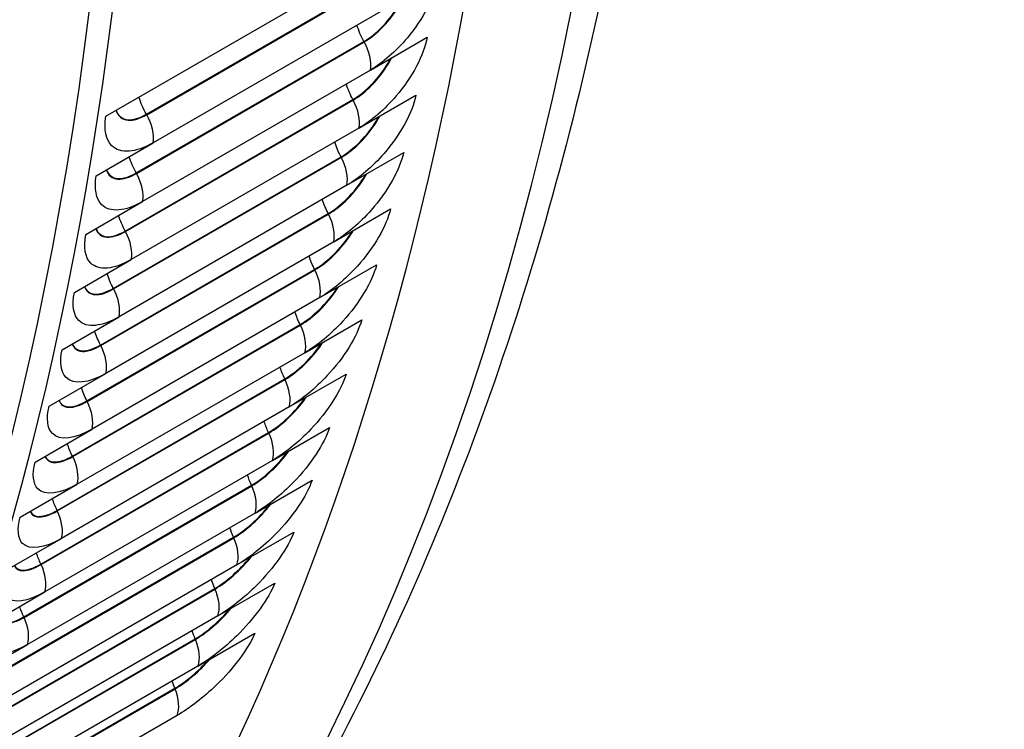
# Model space of a CAD drawing. Units: inches. Extents: x -8.8 to 71.6, y -7.6 to 40.4.
# Drawn here: x 48.5 to 50.2, y 24.8 to 26 of the extents above; entities that cross this region are included whole.
import ezdxf

# ---------------------------------------------------------------- set-up
doc = ezdxf.new("R2010")
doc.units = ezdxf.units.IN
doc.header["$MEASUREMENT"] = 0
doc.layers.add('PV', color=250, linetype='Continuous')

msp = doc.modelspace()

# ---------------------------------------------------------------- linework, layer by layer
at = {"layer": 'PV'}
for p, q in [((48.6414, 25.8792), (49.2381, 26.2236)), ((48.7123, 25.8829), (49.11, 26.1126)), ((48.7128, 25.882), (49.1105, 26.1117)), ((49.1219, 26.0625), (48.7241, 25.8329)), ((48.6945, 25.7803), (49.0923, 26.0099)), ((48.6951, 25.7794), (49.0928, 26.009)), ((49.1036, 25.96), (49.203, 26.0174)), ((49.1036, 25.96), (48.7058, 25.7304)), ((48.6753, 25.6789), (49.073, 25.9085)), ((48.6758, 25.678), (49.0735, 25.9076)), ((49.0837, 25.8587), (49.1832, 25.9161)), ((49.0837, 25.8587), (48.686, 25.6291)), ((48.6247, 25.7754), (48.7241, 25.8329)), ((48.6545, 25.5787), (49.0523, 25.8083)), ((48.655, 25.5778), (49.0528, 25.8074)), ((49.0624, 25.7587), (49.1618, 25.8161)), ((49.0624, 25.7587), (48.6646, 25.5291)), ((48.6064, 25.6729), (48.7058, 25.7304)), ((49.0395, 25.66), (49.1389, 25.7174)), ((48.6322, 25.4798), (49.03, 25.7094)), ((48.6327, 25.4789), (49.0305, 25.7085)), ((49.0395, 25.66), (48.6417, 25.4303)), ((48.5865, 25.5717), (48.686, 25.6291)), ((48.6084, 25.3822), (49.0062, 25.6118)), ((49.0151, 25.5625), (49.1145, 25.6199)), ((48.6089, 25.3812), (49.0066, 25.6109)), ((49.0151, 25.5625), (48.6173, 25.3329)), ((48.5652, 25.4716), (48.6646, 25.5291)), ((48.5831, 25.2859), (48.9809, 25.5155)), ((48.5836, 25.2849), (48.9813, 25.5146)), ((48.9891, 25.4664), (49.0886, 25.5238)), ((48.9891, 25.4664), (48.5914, 25.2368)), ((48.5423, 25.3729), (48.6417, 25.4303)), ((48.9617, 25.3717), (49.0611, 25.4291)), ((48.5563, 25.1909), (48.954, 25.4206)), ((48.5567, 25.19), (48.9545, 25.4196)), ((48.9617, 25.3717), (48.564, 25.142)), ((48.5179, 25.2755), (48.6173, 25.3329)), ((48.528, 25.0973), (48.9257, 25.327)), ((48.5284, 25.0964), (48.9262, 25.326)), ((48.9328, 25.2783), (49.0322, 25.3357)), ((48.9328, 25.2783), (48.535, 25.0486)), ((48.4919, 25.1794), (48.5914, 25.2368)), ((48.4981, 25.0051), (48.8959, 25.2348)), ((48.4986, 25.0042), (48.8963, 25.2338)), ((48.9024, 25.1863), (49.0018, 25.2437)), ((48.9024, 25.1863), (48.5046, 24.9567)), ((48.8704, 25.0958), (48.9699, 25.1532)), ((48.4645, 25.0846), (48.564, 25.142)), ((48.4668, 24.9143), (48.8646, 25.144)), ((48.4673, 24.9134), (48.865, 25.143)), ((48.8704, 25.0958), (48.4727, 24.8661)), ((48.8371, 25.0066), (48.9365, 25.0641)), ((48.4341, 24.825), (48.8318, 25.0546)), ((48.4345, 24.824), (48.8322, 25.0537)), ((48.4356, 24.9912), (48.535, 25.0486)), ((48.8371, 25.0066), (48.4393, 24.777)), ((48.8022, 24.919), (48.9017, 24.9764)), ((48.3998, 24.7371), (48.7976, 24.9667)), ((48.4002, 24.7361), (48.798, 24.9658)), ((48.4052, 24.8993), (48.5046, 24.9567)), ((48.8022, 24.919), (48.4045, 24.6894)), ((48.3641, 24.6506), (48.7619, 24.8803)), ((48.3645, 24.6497), (48.7623, 24.8793)), ((48.7659, 24.8328), (48.3682, 24.6032))]:
    msp.add_line(p, q, dxfattribs=at)
for centre, major_axis, start_param, end_param in [((43.2245, 31.1634), (-4.5, 7.7942), 3.141593, 6.27315), ((43.013, 31.0413), (-4.5, 7.7942), 3.070848, 6.353914), ((42.3606, 30.6646), (4.4887, -7.7747), 0, 2.354449), ((42.3307, 30.6474), (4.48, -7.7596), 5.926047, 8.637634), ((42.2431, 30.5968), (4.4184, -7.653), 5.947921, 8.637634), ((42.2581, 30.6054), (4.4078, -7.6345), 5.946422, 7.072614)]:
    msp.add_ellipse(centre, major_axis=major_axis, ratio=0.57735, start_param=start_param, end_param=end_param, dxfattribs=at)
for points, knots in [([(49.2213, 26.1199), (49.216, 26.0885), (49.1957, 26.0491), (49.1682, 26.0163), (49.1485, 25.9927), (49.1253, 25.9726), (49.1036, 25.96)], [-3.141593, -3.141593, -3.141593, -3.141593, -2.227524, -2.227524, -2.227524, -1.570796, -1.570796, -1.570796, -1.570796]), ([(49.5046, 26.0788), (49.4521, 25.8334), (49.3858, 25.5984), (49.226, 25.1523), (49.1324, 24.9412), (48.9187, 24.5459), (48.7986, 24.3617), (48.5328, 24.0233), (48.3873, 23.8692), (48.0727, 23.5938), (47.9037, 23.4726), (47.7245, 23.3692)], [4.9288368, 4.9288368, 4.9288368, 4.9288368, 5.0426269, 5.0426269, 5.156417, 5.156417, 5.270207, 5.270207, 5.3839971, 5.3839971, 5.4977871, 5.4977871, 5.4977871, 5.4977871]), ([(49.0923, 26.0099), (49.1142, 26.0226), (49.1381, 26.0474), (49.1529, 26.0733), (49.1549, 26.0767), (49.1568, 26.0802), (49.1584, 26.0836)], [1.570796, 1.570796, 1.570796, 1.570796, 2.589228, 2.589228, 2.589228, 2.724657, 2.724657, 2.724657, 2.724657]), ([(49.0928, 26.009), (49.1149, 26.0218), (49.1388, 26.0466), (49.1538, 26.0727), (49.1561, 26.0766), (49.1581, 26.0806), (49.16, 26.0845)], [1.570796, 1.570796, 1.570796, 1.570796, 2.587509, 2.587509, 2.587509, 2.742194, 2.742194, 2.742194, 2.742194]), ([(49.203, 26.0174), (49.1972, 25.9864), (49.1764, 25.9474), (49.1487, 25.9147), (49.1287, 25.8913), (49.1055, 25.8713), (49.0837, 25.8587)], [-3.141593, -3.141593, -3.141593, -3.141593, -2.227524, -2.227524, -2.227524, -1.570796, -1.570796, -1.570796, -1.570796]), ([(49.073, 25.9085), (49.095, 25.9212), (49.119, 25.9458), (49.1342, 25.9715), (49.136, 25.9745), (49.1376, 25.9775), (49.1392, 25.9806)], [1.570796, 1.570796, 1.570796, 1.570796, 2.589228, 2.589228, 2.589228, 2.709347, 2.709347, 2.709347, 2.709347]), ([(49.0735, 25.9076), (49.0956, 25.9203), (49.1197, 25.9451), (49.135, 25.9709), (49.1371, 25.9744), (49.1391, 25.978), (49.1408, 25.9815)], [1.570796, 1.570796, 1.570796, 1.570796, 2.587509, 2.587509, 2.587509, 2.727611, 2.727611, 2.727611, 2.727611]), ([(49.1832, 25.9161), (49.1769, 25.8855), (49.1557, 25.8468), (49.1276, 25.8144), (49.1075, 25.7912), (49.0841, 25.7713), (49.0624, 25.7587)], [-3.141593, -3.141593, -3.141593, -3.141593, -2.227524, -2.227524, -2.227524, -1.570796, -1.570796, -1.570796, -1.570796]), ([(48.6594, 25.8896), (48.6626, 25.8794), (48.6698, 25.8731), (48.6802, 25.8724), (48.6893, 25.8717), (48.7008, 25.8751), (48.7128, 25.882)], [1.956347, 1.956347, 1.956347, 1.956347, 2.587509, 2.587509, 2.587509, 3.141593, 3.141593, 3.141593, 3.141593]), ([(48.6595, 25.8897), (48.6628, 25.88), (48.6699, 25.8741), (48.68, 25.8733), (48.6891, 25.8727), (48.7004, 25.8761), (48.7123, 25.8829)], [1.973202, 1.973202, 1.973202, 1.973202, 2.589228, 2.589228, 2.589228, 3.141593, 3.141593, 3.141593, 3.141593]), ([(48.7241, 25.8329), (48.6938, 25.8154), (48.6665, 25.8133), (48.6521, 25.8276), (48.6417, 25.8379), (48.6379, 25.8563), (48.6414, 25.8792)], [-3.141593, -3.141593, -3.141593, -3.141593, -2.227524, -2.227524, -2.227524, -1.570796, -1.570796, -1.570796, -1.570796]), ([(49.0523, 25.8083), (49.0742, 25.821), (49.0984, 25.8455), (49.1139, 25.8709), (49.1155, 25.8735), (49.1169, 25.8761), (49.1183, 25.8787)], [1.570796, 1.570796, 1.570796, 1.570796, 2.589228, 2.589228, 2.589228, 2.693179, 2.693179, 2.693179, 2.693179]), ([(49.0528, 25.8074), (49.0748, 25.8201), (49.0991, 25.8447), (49.1147, 25.8703), (49.1166, 25.8734), (49.1184, 25.8766), (49.12, 25.8797)], [1.570796, 1.570796, 1.570796, 1.570796, 2.587509, 2.587509, 2.587509, 2.712222, 2.712222, 2.712222, 2.712222]), ([(49.1618, 25.8161), (49.155, 25.7858), (49.1334, 25.7476), (49.1051, 25.7154), (49.0847, 25.6923), (49.0612, 25.6725), (49.0395, 25.66)], [-3.141593, -3.141593, -3.141593, -3.141593, -2.227524, -2.227524, -2.227524, -1.570796, -1.570796, -1.570796, -1.570796]), ([(48.6425, 25.7858), (48.6456, 25.7762), (48.6525, 25.7703), (48.6626, 25.7696), (48.6717, 25.769), (48.683, 25.7724), (48.6951, 25.7794)], [1.970195, 1.970195, 1.970195, 1.970195, 2.587509, 2.587509, 2.587509, 3.141593, 3.141593, 3.141593, 3.141593]), ([(48.6426, 25.7859), (48.6458, 25.7768), (48.6526, 25.7712), (48.6624, 25.7706), (48.6714, 25.77), (48.6826, 25.7734), (48.6945, 25.7803)], [1.987732, 1.987732, 1.987732, 1.987732, 2.589228, 2.589228, 2.589228, 3.141593, 3.141593, 3.141593, 3.141593]), ([(48.7058, 25.7304), (48.6755, 25.7129), (48.6484, 25.7106), (48.6344, 25.7247), (48.6243, 25.7347), (48.6208, 25.7529), (48.6247, 25.7754)], [-3.141593, -3.141593, -3.141593, -3.141593, -2.227524, -2.227524, -2.227524, -1.570796, -1.570796, -1.570796, -1.570796]), ([(49.03, 25.7094), (49.0519, 25.7221), (49.0763, 25.7464), (49.092, 25.7716), (49.0934, 25.7738), (49.0947, 25.7759), (49.0959, 25.7781)], [1.570796, 1.570796, 1.570796, 1.570796, 2.589228, 2.589228, 2.589228, 2.676064, 2.676064, 2.676064, 2.676064]), ([(49.0305, 25.7085), (49.0525, 25.7212), (49.077, 25.7457), (49.0929, 25.771), (49.0946, 25.7737), (49.0962, 25.7764), (49.0976, 25.7791)], [1.570796, 1.570796, 1.570796, 1.570796, 2.587509, 2.587509, 2.587509, 2.695944, 2.695944, 2.695944, 2.695944]), ([(49.1389, 25.7174), (49.1317, 25.6875), (49.1096, 25.6496), (49.081, 25.6177), (49.0604, 25.5948), (49.0368, 25.5751), (49.0151, 25.5625)], [-3.141593, -3.141593, -3.141593, -3.141593, -2.227524, -2.227524, -2.227524, -1.570796, -1.570796, -1.570796, -1.570796]), ([(48.6241, 25.6833), (48.6271, 25.6742), (48.6338, 25.6686), (48.6435, 25.6681), (48.6525, 25.6676), (48.6638, 25.671), (48.6758, 25.678)], [1.984778, 1.984778, 1.984778, 1.984778, 2.587509, 2.587509, 2.587509, 3.141593, 3.141593, 3.141593, 3.141593]), ([(48.6242, 25.6833), (48.6273, 25.6747), (48.6339, 25.6696), (48.6433, 25.669), (48.6522, 25.6686), (48.6634, 25.672), (48.6753, 25.6789)], [2.003042, 2.003042, 2.003042, 2.003042, 2.589228, 2.589228, 2.589228, 3.141593, 3.141593, 3.141593, 3.141593]), ([(48.686, 25.6291), (48.6557, 25.6116), (48.6288, 25.6092), (48.6151, 25.6229), (48.6053, 25.6328), (48.6022, 25.6506), (48.6064, 25.6729)], [-3.141593, -3.141593, -3.141593, -3.141593, -2.227524, -2.227524, -2.227524, -1.570796, -1.570796, -1.570796, -1.570796]), ([(49.0062, 25.6118), (49.0281, 25.6245), (49.0527, 25.6487), (49.0687, 25.6736), (49.0698, 25.6753), (49.0708, 25.677), (49.0718, 25.6786)], [1.570796, 1.570796, 1.570796, 1.570796, 2.589228, 2.589228, 2.589228, 2.657898, 2.657898, 2.657898, 2.657898]), ([(49.0066, 25.6109), (49.0287, 25.6236), (49.0534, 25.6479), (49.0695, 25.673), (49.071, 25.6752), (49.0724, 25.6775), (49.0737, 25.6797)], [1.570796, 1.570796, 1.570796, 1.570796, 2.587509, 2.587509, 2.587509, 2.678682, 2.678682, 2.678682, 2.678682]), ([(49.1145, 25.6199), (49.1068, 25.5904), (49.0843, 25.553), (49.0554, 25.5213), (49.0346, 25.4986), (49.0109, 25.479), (48.9891, 25.4664)], [-3.141593, -3.141593, -3.141593, -3.141593, -2.227524, -2.227524, -2.227524, -1.570796, -1.570796, -1.570796, -1.570796]), ([(48.6041, 25.5819), (48.607, 25.5734), (48.6135, 25.5682), (48.6229, 25.5678), (48.6317, 25.5673), (48.643, 25.5708), (48.655, 25.5778)], [2.000167, 2.000167, 2.000167, 2.000167, 2.587509, 2.587509, 2.587509, 3.141593, 3.141593, 3.141593, 3.141593]), ([(48.6043, 25.582), (48.6073, 25.574), (48.6136, 25.5692), (48.6227, 25.5688), (48.6315, 25.5683), (48.6426, 25.5718), (48.6545, 25.5787)], [2.01921, 2.01921, 2.01921, 2.01921, 2.589228, 2.589228, 2.589228, 3.141593, 3.141593, 3.141593, 3.141593]), ([(48.9809, 25.5155), (49.0028, 25.5282), (49.0275, 25.5522), (49.0439, 25.5769), (49.0446, 25.5781), (49.0454, 25.5793), (49.0462, 25.5805)], [1.570796, 1.570796, 1.570796, 1.570796, 2.589228, 2.589228, 2.589228, 2.638563, 2.638563, 2.638563, 2.638563]), ([(48.9813, 25.5146), (49.0034, 25.5273), (49.0282, 25.5514), (49.0447, 25.5762), (49.0458, 25.578), (49.047, 25.5798), (49.0481, 25.5816)], [1.570796, 1.570796, 1.570796, 1.570796, 2.587509, 2.587509, 2.587509, 2.660326, 2.660326, 2.660326, 2.660326]), ([(48.6646, 25.5291), (48.6343, 25.5116), (48.6077, 25.509), (48.5944, 25.5224), (48.5848, 25.532), (48.582, 25.5496), (48.5865, 25.5717)], [-3.141593, -3.141593, -3.141593, -3.141593, -2.227524, -2.227524, -2.227524, -1.570796, -1.570796, -1.570796, -1.570796]), ([(49.0886, 25.5238), (49.0804, 25.4947), (49.0574, 25.4577), (49.0282, 25.4263), (49.0073, 25.4037), (48.9835, 25.3842), (48.9617, 25.3717)], [-3.141593, -3.141593, -3.141593, -3.141593, -2.227524, -2.227524, -2.227524, -1.570796, -1.570796, -1.570796, -1.570796]), ([(48.5827, 25.4818), (48.5855, 25.4738), (48.5917, 25.4691), (48.6007, 25.4687), (48.6095, 25.4684), (48.6207, 25.4719), (48.6327, 25.4789)], [2.016445, 2.016445, 2.016445, 2.016445, 2.587509, 2.587509, 2.587509, 3.141593, 3.141593, 3.141593, 3.141593]), ([(48.5828, 25.4819), (48.5858, 25.4745), (48.5918, 25.4701), (48.6005, 25.4697), (48.6092, 25.4694), (48.6203, 25.4729), (48.6322, 25.4798)], [2.036325, 2.036325, 2.036325, 2.036325, 2.589228, 2.589228, 2.589228, 3.141593, 3.141593, 3.141593, 3.141593]), ([(48.954, 25.4206), (48.976, 25.4332), (49.0009, 25.4571), (49.0175, 25.4815), (49.018, 25.4822), (49.0184, 25.4829), (49.0189, 25.4836)], [1.570796, 1.570796, 1.570796, 1.570796, 2.589228, 2.589228, 2.589228, 2.617918, 2.617918, 2.617918, 2.617918]), ([(48.9545, 25.4196), (48.9765, 25.4324), (49.0016, 25.4563), (49.0183, 25.4809), (49.0192, 25.4822), (49.02, 25.4834), (49.0208, 25.4847)], [1.570796, 1.570796, 1.570796, 1.570796, 2.587509, 2.587509, 2.587509, 2.64075, 2.64075, 2.64075, 2.64075]), ([(48.6417, 25.4303), (48.6114, 25.4128), (48.585, 25.41), (48.5721, 25.4231), (48.5628, 25.4326), (48.5603, 25.4499), (48.5652, 25.4716)], [-3.141593, -3.141593, -3.141593, -3.141593, -2.227524, -2.227524, -2.227524, -1.570796, -1.570796, -1.570796, -1.570796]), ([(49.0611, 25.4291), (49.0526, 25.4004), (49.0291, 25.3638), (48.9996, 25.3326), (48.9785, 25.3103), (48.9545, 25.2908), (48.9328, 25.2783)], [-3.141593, -3.141593, -3.141593, -3.141593, -2.227524, -2.227524, -2.227524, -1.570796, -1.570796, -1.570796, -1.570796]), ([(48.9257, 25.327), (48.9476, 25.3396), (48.9727, 25.3633), (48.9896, 25.3875), (48.9897, 25.3877), (48.9898, 25.3878), (48.99, 25.388)], [1.570796, 1.570796, 1.570796, 1.570796, 2.589228, 2.589228, 2.589228, 2.5958, 2.5958, 2.5958, 2.5958]), ([(48.9262, 25.326), (48.9482, 25.3388), (48.9734, 25.3625), (48.9904, 25.3868), (48.991, 25.3876), (48.9915, 25.3884), (48.992, 25.3892)], [1.570796, 1.570796, 1.570796, 1.570796, 2.587509, 2.587509, 2.587509, 2.619804, 2.619804, 2.619804, 2.619804]), ([(48.6173, 25.3329), (48.587, 25.3154), (48.5608, 25.3124), (48.5482, 25.3252), (48.5392, 25.3344), (48.5371, 25.3514), (48.5423, 25.3729)], [-3.141593, -3.141593, -3.141593, -3.141593, -2.227524, -2.227524, -2.227524, -1.570796, -1.570796, -1.570796, -1.570796]), ([(48.5597, 25.383), (48.5624, 25.3756), (48.5684, 25.3713), (48.5771, 25.371), (48.5857, 25.3707), (48.5969, 25.3743), (48.6089, 25.3812)], [2.033707, 2.033707, 2.033707, 2.033707, 2.587509, 2.587509, 2.587509, 3.141593, 3.141593, 3.141593, 3.141593]), ([(48.5598, 25.3831), (48.5627, 25.3762), (48.5686, 25.3722), (48.5769, 25.372), (48.5855, 25.3717), (48.5965, 25.3753), (48.6084, 25.3822)], [2.054491, 2.054491, 2.054491, 2.054491, 2.589228, 2.589228, 2.589228, 3.141593, 3.141593, 3.141593, 3.141593]), ([(49.0322, 25.3357), (49.0232, 25.3075), (48.9992, 25.2713), (48.9695, 25.2404), (48.9481, 25.2182), (48.9241, 25.1989), (48.9024, 25.1863)], [-3.141593, -3.141593, -3.141593, -3.141593, -2.227524, -2.227524, -2.227524, -1.570796, -1.570796, -1.570796, -1.570796]), ([(48.5351, 25.2855), (48.5379, 25.2787), (48.5436, 25.2747), (48.5519, 25.2746), (48.5605, 25.2744), (48.5716, 25.278), (48.5836, 25.2849)], [2.052063, 2.052063, 2.052063, 2.052063, 2.587509, 2.587509, 2.587509, 3.141593, 3.141593, 3.141593, 3.141593]), ([(48.5353, 25.2856), (48.5382, 25.2793), (48.5438, 25.2757), (48.5517, 25.2756), (48.5602, 25.2754), (48.5712, 25.279), (48.5831, 25.2859)], [2.073826, 2.073826, 2.073826, 2.073826, 2.589228, 2.589228, 2.589228, 3.141593, 3.141593, 3.141593, 3.141593]), ([(48.8963, 25.2338), (48.9184, 25.2466), (48.9438, 25.2702), (48.9611, 25.2942), (48.9612, 25.2944), (48.9614, 25.2947), (48.9616, 25.2949)], [1.570796, 1.570796, 1.570796, 1.570796, 2.587509, 2.587509, 2.587509, 2.597311, 2.597311, 2.597311, 2.597311]), ([(48.5914, 25.2368), (48.5611, 25.2193), (48.5351, 25.2161), (48.5229, 25.2286), (48.5141, 25.2375), (48.5124, 25.2543), (48.5179, 25.2755)], [-3.141593, -3.141593, -3.141593, -3.141593, -2.227524, -2.227524, -2.227524, -1.570796, -1.570796, -1.570796, -1.570796]), ([(49.0018, 25.2437), (48.9923, 25.2159), (48.9679, 25.1801), (48.9379, 25.1495), (48.9164, 25.1275), (48.8922, 25.1083), (48.8704, 25.0958)], [-3.141593, -3.141593, -3.141593, -3.141593, -2.227524, -2.227524, -2.227524, -1.570796, -1.570796, -1.570796, -1.570796]), ([(48.5091, 25.1894), (48.5118, 25.1831), (48.5173, 25.1796), (48.5252, 25.1795), (48.5337, 25.1794), (48.5447, 25.1831), (48.5567, 25.19)], [2.071639, 2.071639, 2.071639, 2.071639, 2.587509, 2.587509, 2.587509, 3.141593, 3.141593, 3.141593, 3.141593]), ([(48.5094, 25.1895), (48.5122, 25.1838), (48.5175, 25.1805), (48.525, 25.1805), (48.5334, 25.1804), (48.5444, 25.1841), (48.5563, 25.1909)], [2.094471, 2.094471, 2.094471, 2.094471, 2.589228, 2.589228, 2.589228, 3.141593, 3.141593, 3.141593, 3.141593]), ([(48.564, 25.142), (48.5337, 25.1245), (48.5079, 25.1211), (48.4961, 25.1333), (48.4876, 25.142), (48.4861, 25.1585), (48.4919, 25.1794)], [-3.141593, -3.141593, -3.141593, -3.141593, -2.227524, -2.227524, -2.227524, -1.570796, -1.570796, -1.570796, -1.570796]), ([(48.9699, 25.1532), (48.9599, 25.1258), (48.9351, 25.0905), (48.9048, 25.0601), (48.8831, 25.0383), (48.8588, 25.0192), (48.8371, 25.0066)], [-3.141593, -3.141593, -3.141593, -3.141593, -2.227524, -2.227524, -2.227524, -1.570796, -1.570796, -1.570796, -1.570796]), ([(48.4816, 25.0946), (48.4843, 25.0889), (48.4895, 25.0857), (48.497, 25.0857), (48.5054, 25.0857), (48.5164, 25.0895), (48.5284, 25.0964)], [2.092585, 2.092585, 2.092585, 2.092585, 2.587509, 2.587509, 2.587509, 3.141593, 3.141593, 3.141593, 3.141593]), ([(48.4819, 25.0947), (48.4847, 25.0896), (48.4897, 25.0867), (48.4969, 25.0867), (48.5052, 25.0867), (48.5161, 25.0905), (48.528, 25.0973)], [2.116589, 2.116589, 2.116589, 2.116589, 2.589228, 2.589228, 2.589228, 3.141593, 3.141593, 3.141593, 3.141593]), ([(48.535, 25.0486), (48.5047, 25.0312), (48.4792, 25.0276), (48.4677, 25.0394), (48.4595, 25.0479), (48.4583, 25.064), (48.4645, 25.0846)], [-3.141593, -3.141593, -3.141593, -3.141593, -2.227524, -2.227524, -2.227524, -1.570796, -1.570796, -1.570796, -1.570796]), ([(48.9365, 25.0641), (48.9261, 25.0371), (48.9009, 25.0022), (48.8703, 24.9722), (48.8483, 24.9505), (48.824, 24.9316), (48.8022, 24.919)], [-3.141593, -3.141593, -3.141593, -3.141593, -2.227524, -2.227524, -2.227524, -1.570796, -1.570796, -1.570796, -1.570796]), ([(48.4527, 25.0012), (48.4553, 24.9961), (48.4603, 24.9933), (48.4673, 24.9934), (48.4756, 24.9935), (48.4866, 24.9972), (48.4986, 25.0042)], [2.115078, 2.115078, 2.115078, 2.115078, 2.587509, 2.587509, 2.587509, 3.141593, 3.141593, 3.141593, 3.141593]), ([(48.453, 25.0013), (48.4557, 24.9968), (48.4605, 24.9943), (48.4672, 24.9944), (48.4754, 24.9945), (48.4862, 24.9983), (48.4981, 25.0051)], [2.140376, 2.140376, 2.140376, 2.140376, 2.589228, 2.589228, 2.589228, 3.141593, 3.141593, 3.141593, 3.141593]), ([(48.5046, 24.9567), (48.4743, 24.9392), (48.449, 24.9354), (48.4379, 24.9469), (48.4299, 24.9551), (48.4291, 24.9709), (48.4356, 24.9912)], [-3.141593, -3.141593, -3.141593, -3.141593, -2.227524, -2.227524, -2.227524, -1.570796, -1.570796, -1.570796, -1.570796]), ([(48.9017, 24.9764), (48.8908, 24.9499), (48.8651, 24.9155), (48.8343, 24.8857), (48.8121, 24.8643), (48.7877, 24.8454), (48.7659, 24.8328)], [-3.141593, -3.141593, -3.141593, -3.141593, -2.227524, -2.227524, -2.227524, -1.570796, -1.570796, -1.570796, -1.570796])]:
    msp.add_open_spline(points, degree=3, knots=knots, dxfattribs=at)
for points in [[(49.0923, 26.0099), (49.0872, 26.0191), (49.0831, 26.0288), (49.0801, 26.0383)], [(49.0928, 26.009), (49.0926, 26.0093), (49.0925, 26.0096), (49.0923, 26.0099)], [(49.1036, 25.96), (49.1061, 25.9737), (49.102, 25.9925), (49.0928, 26.009)], [(49.073, 25.9085), (49.0683, 25.9173), (49.0644, 25.9265), (49.0615, 25.9356)], [(48.7123, 25.8829), (48.7068, 25.8925), (48.7025, 25.9025), (48.6994, 25.9125)], [(49.0735, 25.9076), (49.0734, 25.9079), (49.0732, 25.9082), (49.073, 25.9085)], [(49.0837, 25.8587), (49.0865, 25.8722), (49.0826, 25.891), (49.0735, 25.9076)], [(48.7128, 25.882), (48.7126, 25.8823), (48.7124, 25.8826), (48.7123, 25.8829)], [(48.7241, 25.8329), (48.7265, 25.8467), (48.7221, 25.8656), (48.7128, 25.882)], [(49.0523, 25.8083), (49.0478, 25.8168), (49.0441, 25.8255), (49.0414, 25.8342)], [(48.6945, 25.7803), (48.6894, 25.7895), (48.6853, 25.7991), (48.6823, 25.8087)], [(49.0528, 25.8074), (49.0526, 25.8077), (49.0524, 25.808), (49.0523, 25.8083)], [(49.0624, 25.7587), (49.0653, 25.772), (49.0616, 25.7908), (49.0528, 25.8074)], [(48.6951, 25.7794), (48.6949, 25.7797), (48.6947, 25.78), (48.6945, 25.7803)], [(48.7058, 25.7304), (48.7084, 25.744), (48.7042, 25.7629), (48.6951, 25.7794)], [(49.03, 25.7094), (49.0258, 25.7175), (49.0224, 25.7258), (49.0198, 25.7341)], [(48.6753, 25.6789), (48.6705, 25.6877), (48.6666, 25.6969), (48.6638, 25.706)], [(49.0305, 25.7085), (49.0303, 25.7088), (49.0301, 25.7091), (49.03, 25.7094)], [(49.0395, 25.66), (49.0426, 25.6731), (49.0392, 25.6918), (49.0305, 25.7085)], [(48.6758, 25.678), (48.6756, 25.6783), (48.6755, 25.6786), (48.6753, 25.6789)], [(48.686, 25.6291), (48.6887, 25.6426), (48.6848, 25.6614), (48.6758, 25.678)], [(49.0062, 25.6118), (49.0023, 25.6195), (48.9991, 25.6273), (48.9967, 25.6352)], [(49.0066, 25.6109), (49.0065, 25.6112), (49.0063, 25.6115), (49.0062, 25.6118)], [(48.6545, 25.5787), (48.65, 25.5871), (48.6464, 25.5959), (48.6437, 25.6046)], [(49.0151, 25.5625), (49.0184, 25.5755), (49.0152, 25.5941), (49.0066, 25.6109)], [(48.655, 25.5778), (48.6549, 25.5781), (48.6547, 25.5784), (48.6545, 25.5787)], [(48.6646, 25.5291), (48.6676, 25.5424), (48.6639, 25.5611), (48.655, 25.5778)], [(48.9809, 25.5155), (48.9772, 25.5228), (48.9743, 25.5302), (48.972, 25.5376)], [(48.9813, 25.5146), (48.9812, 25.5149), (48.981, 25.5152), (48.9809, 25.5155)], [(48.9891, 25.4664), (48.9927, 25.4792), (48.9897, 25.4977), (48.9813, 25.5146)], [(48.6322, 25.4798), (48.628, 25.4878), (48.6246, 25.4962), (48.6221, 25.5044)], [(48.6327, 25.4789), (48.6326, 25.4792), (48.6324, 25.4795), (48.6322, 25.4798)], [(48.6417, 25.4303), (48.6449, 25.4435), (48.6414, 25.4622), (48.6327, 25.4789)], [(48.954, 25.4206), (48.9507, 25.4274), (48.9479, 25.4344), (48.9458, 25.4413)], [(48.6084, 25.3822), (48.6045, 25.3898), (48.6013, 25.3977), (48.5989, 25.4055)], [(48.9545, 25.4196), (48.9543, 25.4199), (48.9542, 25.4203), (48.954, 25.4206)], [(48.9617, 25.3717), (48.9655, 25.3843), (48.9627, 25.4027), (48.9545, 25.4196)], [(48.6089, 25.3812), (48.6087, 25.3816), (48.6086, 25.3819), (48.6084, 25.3822)], [(48.6173, 25.3329), (48.6207, 25.3459), (48.6175, 25.3645), (48.6089, 25.3812)], [(48.9257, 25.327), (48.9227, 25.3334), (48.9201, 25.3399), (48.9181, 25.3464)], [(48.9262, 25.326), (48.926, 25.3263), (48.9259, 25.3267), (48.9257, 25.327)], [(48.9328, 25.2783), (48.9368, 25.2907), (48.9342, 25.3091), (48.9262, 25.326)], [(48.5831, 25.2859), (48.5795, 25.2931), (48.5765, 25.3006), (48.5742, 25.3079)], [(48.5836, 25.2849), (48.5834, 25.2853), (48.5833, 25.2856), (48.5831, 25.2859)], [(48.5914, 25.2368), (48.595, 25.2496), (48.592, 25.2681), (48.5836, 25.2849)], [(48.8959, 25.2348), (48.9175, 25.2472), (48.9423, 25.2702), (48.9594, 25.2937)], [(48.8959, 25.2348), (48.8931, 25.2408), (48.8908, 25.2468), (48.8889, 25.2529)], [(48.8963, 25.2338), (48.8962, 25.2341), (48.896, 25.2345), (48.8959, 25.2348)], [(48.9024, 25.1863), (48.9065, 25.1986), (48.9042, 25.2168), (48.8963, 25.2338)], [(48.5563, 25.1909), (48.553, 25.1978), (48.5502, 25.2047), (48.548, 25.2117)], [(48.8646, 25.144), (48.8856, 25.1561), (48.9099, 25.178), (48.9272, 25.2006)], [(48.865, 25.143), (48.8868, 25.1556), (48.9119, 25.1785), (48.9295, 25.202)], [(48.5567, 25.19), (48.5566, 25.1903), (48.5564, 25.1906), (48.5563, 25.1909)], [(48.564, 25.142), (48.5677, 25.1547), (48.565, 25.1731), (48.5567, 25.19)], [(48.8646, 25.144), (48.8621, 25.1495), (48.8599, 25.1552), (48.8582, 25.1608)], [(48.865, 25.143), (48.8649, 25.1433), (48.8647, 25.1437), (48.8646, 25.144)], [(48.8704, 25.0958), (48.8748, 25.1078), (48.8727, 25.126), (48.865, 25.143)], [(48.528, 25.0973), (48.5249, 25.1037), (48.5224, 25.1103), (48.5203, 25.1168)], [(48.5284, 25.0964), (48.5283, 25.0967), (48.5281, 25.097), (48.528, 25.0973)], [(48.535, 25.0486), (48.539, 25.0611), (48.5365, 25.0794), (48.5284, 25.0964)], [(48.8318, 25.0546), (48.8522, 25.0664), (48.8759, 25.0873), (48.8933, 25.109)], [(48.8322, 25.0537), (48.8534, 25.0659), (48.878, 25.0878), (48.8957, 25.1103)], [(48.8318, 25.0546), (48.8296, 25.0597), (48.8276, 25.0649), (48.826, 25.0701)], [(48.8322, 25.0537), (48.8321, 25.054), (48.832, 25.0543), (48.8318, 25.0546)], [(48.8371, 25.0066), (48.8416, 25.0185), (48.8398, 25.0366), (48.8322, 25.0537)], [(48.4981, 25.0051), (48.4954, 25.0111), (48.493, 25.0172), (48.4912, 25.0233)], [(48.7976, 24.9667), (48.8173, 24.9781), (48.8402, 24.9979), (48.8577, 25.0186)], [(48.798, 24.9658), (48.8185, 24.9776), (48.8425, 24.9985), (48.8603, 25.0201)], [(48.4986, 25.0042), (48.4984, 25.0045), (48.4983, 25.0048), (48.4981, 25.0051)], [(48.5046, 24.9567), (48.5088, 24.9689), (48.5065, 24.9872), (48.4986, 25.0042)], [(48.7976, 24.9667), (48.7956, 24.9714), (48.7938, 24.9761), (48.7924, 24.9808)], [(48.798, 24.9658), (48.7979, 24.9661), (48.7977, 24.9664), (48.7976, 24.9667)], [(48.8022, 24.919), (48.807, 24.9307), (48.8054, 24.9486), (48.798, 24.9658)], [(48.7619, 24.8803), (48.7809, 24.8913), (48.803, 24.9099), (48.8205, 24.9296)], [(48.7623, 24.8793), (48.7822, 24.8908), (48.8053, 24.9105), (48.8232, 24.9311)], [(48.7619, 24.8803), (48.7601, 24.8845), (48.7586, 24.8888), (48.7572, 24.893)], [(48.7623, 24.8793), (48.7622, 24.8796), (48.762, 24.88), (48.7619, 24.8803)], [(48.7659, 24.8328), (48.7709, 24.8443), (48.7695, 24.8622), (48.7623, 24.8793)]]:
    msp.add_open_spline(points, degree=3, dxfattribs=at)

doc.saveas('drawing.dxf')
